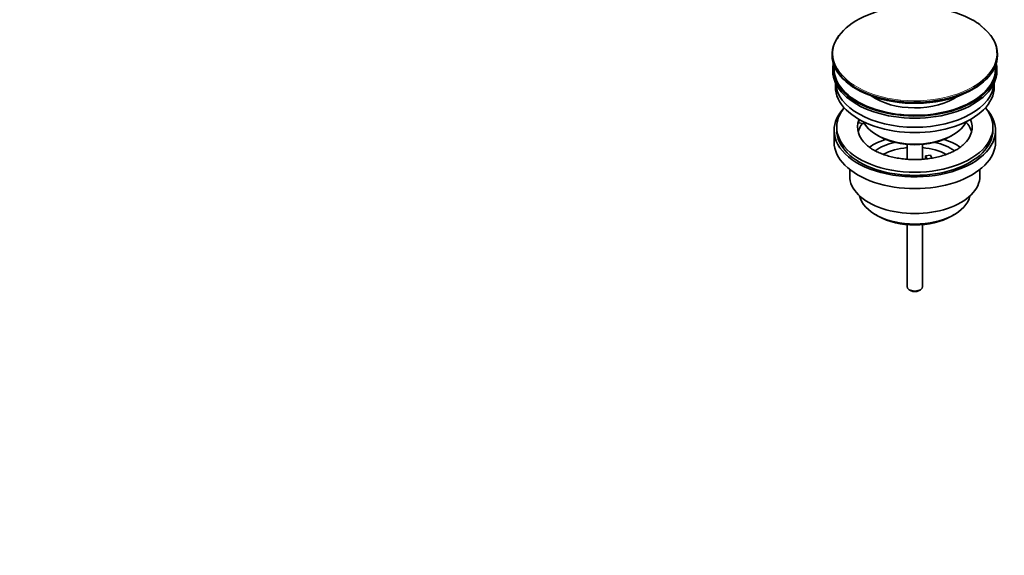
# Model space of a CAD drawing. Units: millimetres. Extents: x 0 to 1384, y 0 to 1646.
# Drawn here: x 1006 to 1384, y 0 to 206 of the extents above; entities that cross this region are included whole.
import ezdxf
from ezdxf import colors
from ezdxf.entities.mleader import LeaderData, LeaderLine
from ezdxf.math import Vec2, Vec3

# ---------------------------------------------------------------- set-up
doc = ezdxf.new("R2010")
doc.units = ezdxf.units.MM
doc.layers.add('DV6_Défaut', color=7, linetype='Continuous')
doc.layers.add('Défaut', color=7, linetype='Continuous')

# ---------------------------------------------------------------- blocks, each defined once
blk = doc.blocks.new('_DOT')
at = {"color": 0}
blk.add_line((0, 0), (-1, 0), dxfattribs=at)
at = {"color": 0, "const_width": 0.333}
blk.add_lwpolyline([(-0.1665, 0, 1), (0.1665, 0, 1)], format="xyb", close=True, dxfattribs=at)
blk = doc.blocks.new('SE5')
at = {"layer": 'DV6_Défaut', "color": 7, "linetype": 'Continuous', "lineweight": 35}
for p, q in [((1317.87, 192.47), (1317.87, 192.16)), ((1381.37, 192.16), (1381.37, 192.47)), ((1318.12, 187.02), (1318.12, 186.2)), ((1381.12, 186.2), (1381.12, 187.02)), ((1319.12, 181.65), (1319.12, 180.08)), ((1380.12, 180.08), (1380.12, 181.65)), ((1328.14, 166.23), (1328.14, 167.29)), ((1328.86, 167.18), (1328.14, 167.29)), ((1318.62, 163.34), (1318.62, 158.85)), ((1319.62, 164.56), (1319.62, 163.34)), ((1330.32, 165.89), (1328.14, 166.23)), ((1379.62, 163.34), (1379.62, 164.56)), ((1380.62, 158.85), (1380.62, 163.34)), ((1335.13, 161.5), (1335.84, 161.09)), ((1363.41, 161.09), (1364.12, 161.5)), ((1346.62, 157.93), (1346.62, 152.23)), ((1352.62, 152.23), (1352.62, 157.93)), ((1353.71, 153.54), (1355.64, 153.84)), ((1354.24, 152.38), (1353.71, 153.54)), ((1353.71, 152.48), (1353.71, 153.54)), ((1355.64, 153.84), (1356.18, 152.67)), ((1324.62, 148.26), (1324.62, 145.78)), ((1374.62, 145.78), (1374.62, 148.26)), ((1334.53, 130.94), (1335.59, 130.33)), ((1363.66, 130.33), (1364.72, 130.94)), ((1346.62, 127.1), (1346.62, 103.32)), ((1352.62, 103.32), (1352.62, 127.1)), ((1347.5, 102.1), (1348.21, 101.69)), ((1351.04, 101.69), (1351.75, 102.1))]:
    blk.add_line(p, q, dxfattribs=at)
blk.add_arc((1360.86, 186.07), 22.52, 52.1611, 60.4267, dxfattribs=at)
for centre, major_axis, start_param, end_param in [((1349.62, 192.84), (-31.45, 0), 3.926991, 5.963942), ((1349.62, 192.47), (31.75, 0), 2.654812, 6.283185), ((1349.62, 192.47), (31.75, 0), 0, 0.655759), ((1349.62, 192.16), (-31.75, 0), 0, 3.141593), ((1349.62, 187.02), (-31.5, 0), 6.169692, 6.283185), ((1349.62, 187.02), (-31.5, 0), 0, 3.255086), ((1349.62, 186.2), (-31.5, 0), 0, 3.141593), ((1349.62, 187.02), (-31, 0), 6.224647, 6.283185), ((1349.62, 187.02), (-31, 0), 0, 3.200131), ((1349.62, 182.12), (-30.5, 0), 0.027824, 3.113768), ((1349.62, 180.08), (-30.5, 0), 0, 3.141593), ((1349.62, 191.75), (31.25, 0), 4.207285, 5.433737), ((1349.62, 184.38), (-21.5, 0), 0.680033, 2.447079), ((1349.62, 163.34), (-31, 0), 5.777153, 6.283185), ((1349.62, 163.34), (-31, 0), 0, 3.647625), ((1349.62, 164.56), (-30, 0), 5.839721, 6.283185), ((1349.62, 164.56), (-30, 0), 0, 3.585057), ((1349.62, 164.56), (22, 0), 2.925263, 3.704047), ((1349.62, 164.56), (-22, 0), -0.235403, -0.216329), ((1349.62, 169.87), (20.5, 0), 3.417578, 6.0072), ((1349.62, 164.56), (-22, 0), 2.598095, 3.376996), ((1349.62, 160.89), (-22, 0), 3.286737, 3.608524), ((1349.62, 163.34), (-30, 0), 0, 3.141593), ((1349.62, 160.89), (-22, 0), 5.86754, 6.138041), ((1349.62, 158.85), (-31, 0), 0, 3.141593), ((1349.62, 148.23), (-23, 0), 5.220561, 5.574485), ((1349.62, 169.05), (-19.5, 0), 0.785398, 2.356194), ((1349.62, 148.23), (-23, 0), 3.850097, 4.204217), ((1349.62, 148.23), (-19.75, 0), 5.115457, 5.59439), ((1349.62, 146.6), (17.75, 0), 1.740626, 2.318112), ((1349.62, 146.6), (17.75, 0), 0.821832, 1.400967), ((1349.62, 148.23), (-19.75, 0), 3.830826, 4.309321), ((1349.62, 145.78), (-25, 0), 0, 3.141593), ((1349.62, 139.66), (21.35, 0), 3.267065, 6.157713), ((1349.62, 138.43), (-19.85, 0), 0.785398, 2.356194), ((1349.62, 103.32), (3, 0), 3.141593, 6.283185), ((1349.62, 102.51), (2, 0), 3.926991, 5.497787)]:
    blk.add_ellipse(centre, major_axis=major_axis, ratio=0.57735, start_param=start_param, end_param=end_param, dxfattribs=at)
at = {"layer": 'DV6_Défaut', "color": 7, "linetype": 'Continuous', "lineweight": 18}
for start_param, end_param in [(0, 3.926991), (5.963942, 6.283185)]:
    blk.add_ellipse((1349.62, 192.84), major_axis=(-31.45, 0), ratio=0.57735, start_param=start_param, end_param=end_param, dxfattribs=at)
at = {"layer": 'DV6_Défaut', "color": 7, "linetype": 'Continuous', "lineweight": 35}
blk.add_open_spline([(1368.39, 157.97), (1368.2, 157.78), (1367.73, 157.31), (1366.59, 156.47), (1365.08, 155.55), (1363.33, 154.7), (1361.38, 153.94), (1359.26, 153.29), (1356.99, 152.77), (1354.61, 152.39), (1352.15, 152.15), (1349.65, 152.07), (1347.14, 152.15), (1344.68, 152.38), (1342.29, 152.77), (1340.01, 153.29), (1337.87, 153.94), (1335.92, 154.7), (1334.16, 155.56), (1332.66, 156.47), (1331.59, 157.25), (1331.17, 157.66), (1331.03, 157.79)], degree=3, knots=[0, 0, 0, 0, 0.027938, 0.080166, 0.132262, 0.184483, 0.237007, 0.289883, 0.34309, 0.396574, 0.450264, 0.504083, 0.557951, 0.611773, 0.665456, 0.718918, 0.772083, 0.824883, 0.87727, 0.929241, 0.98087, 1, 1, 1, 1], dxfattribs=at)

msp = doc.modelspace()

# ---------------------------------------------------------------- block references
at = {"layer": 'Défaut'}
msp.add_blockref('SE5', (0, 0), dxfattribs=at)

# ---------------------------------------------------------------- leaders
at = {"layer": 'Défaut', "color": 7, "linetype": 'Continuous', "lineweight": 18}
ml = msp.add_multileader_mtext('Standard', dxfattribs=at)
ml.set_content('{\\pxsm0.9;\\fSolid Edge ISO|b1||i0||c0|p34;\\W1.;27/10/2016\\P}', color=256)
ml.set_leader_properties()
ml.set_arrow_properties(name='DOT')
ml.build(insert=Vec2(0, 0))
ml.multileader.update_dxf_attribs({"leader_type": 0, "dogleg_length": 0, "arrow_head_size": 12})
ctx = ml.context
ctx.base_point, ctx.char_height, ctx.arrow_head_size, ctx.landing_gap_size = Vec3(1108.3, 1638.81), 12, 12, 4.2
notes = []
notes.append((ctx, [(0, (0, 0, 0), (0, 0), (1, 0), 1, [])]))
ctx.mtext.insert = Vec3(1110.3, 1644.93)
for ctx, leaders in notes:
    for number, flags, end, landing, length, lines in leaders:
        leader = LeaderData()
        leader.index, (leader.has_last_leader_line, leader.has_dogleg_vector, leader.attachment_direction) = number, flags
        leader.last_leader_point, leader.dogleg_vector, leader.dogleg_length = Vec3(end), Vec3(landing), length
        for number, points, colour, breaks in lines:
            line = LeaderLine()
            line.index, line.vertices, line.color, line.breaks = number, Vec3.list(points), colors.encode_raw_color(colour), breaks
            leader.lines.append(line)
        ctx.leaders.append(leader)

doc.saveas('drawing.dxf')
